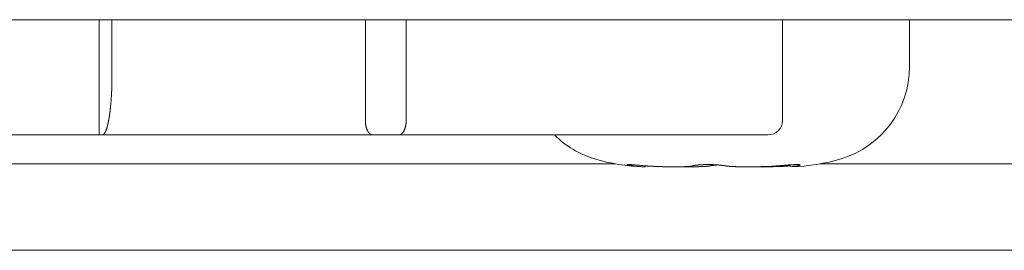
# Model space of a CAD drawing. Units: millimetres. Extents: x -35 to 1785, y -814 to 1867.
# Drawn here: x 556 to 570, y 371 to 374 of the extents above; entities that cross this region are included whole.
import ezdxf

# ---------------------------------------------------------------- set-up
doc = ezdxf.new("R2010")
doc.units = ezdxf.units.MM
doc.header["$LTSCALE"] = 50.8
doc.layers.get('0').update_dxf_attribs({"lineweight": 0})
doc.layers.add('Visible Edges(A H Standard)', color=7, linetype='Continuous', lineweight=0)

# ---------------------------------------------------------------- blocks, each defined once
blk = doc.blocks.new('グループ-4')
at = {"layer": 'Visible Edges(A H Standard)', "color": 0, "lineweight": 0}
for p, q in [((40.257, -191.038), (-385.703, -191.038)), ((-282.423, -192.638), (-282.423, -191.038)), ((-282.247, -191.038), (-282.247, -191.838)), ((-278.723, -192.438), (-278.723, -191.038)), ((-278.156, -191.038), (-278.156, -192.438)), ((-272.923, -191.038), (-272.923, -192.438)), ((-271.156, -191.691), (-271.156, -191.038)), ((-282.423, -192.638), (-285.023, -192.638)), ((-282.384, -192.638), (-282.423, -192.638)), ((-278.62, -192.638), (-282.384, -192.638)), ((-278.259, -192.638), (-278.62, -192.638)), ((-273.123, -192.638), (-278.259, -192.638)), ((-292.198, -193.038), (-275.247, -193.038)), ((-272.815, -193.08), (-272.815, -193.053)), ((-272.398, -193.038), (-268.047, -193.038)), ((-274.831, -193.08), (-274.831, -193.066)), ((-349.543, -194.238), (-242.543, -194.238))]:
    blk.add_line(p, q, dxfattribs=at)
at = {"layer": 'Visible Edges(A H Standard)', "color": 0, "lineweight": 0, "flags": 128}
blk.add_lwpolyline([(-274.831, -193.08), (-274.856, -193.079, -0.006942), (-274.875, -193.079, -0.002859), (-274.894, -193.078), (-274.897, -193.077, -0.004137), (-274.917, -193.076, -0.001873), (-274.937, -193.075), (-274.937, -193.075, -0.003838), (-274.957, -193.073), (-274.962, -193.072, -0.00398), (-274.989, -193.07), (-274.99, -193.069, -0.003147), (-275.015, -193.066), (-275.015, -193.066)], format="xyb", dxfattribs=at)
at = {"layer": 'Visible Edges(A H Standard)', "color": 0, "lineweight": 0}
blk.add_lwpolyline([(-272.815, -193.066), (-272.817, -193.066)], dxfattribs=at)
for centre, radius, start, end in [((-272.489, -191.691), 1.333, 286.6585, 0), ((-273.123, -192.438), 0.2, 270, 0), ((-275.156, -191.691), 1.333, 225.2562, 253.3415), ((-274.774, -190.414), 2.667, 253.3415, 268.3056), ((-272.872, -190.414), 2.667, 271.6944, 286.6585)]:
    blk.add_arc(centre, radius, start, end, dxfattribs=at)
for points, weights, knots in [([(-282.247, -191.838), (-282.247, -191.855), (-282.247, -191.871), (-282.247, -191.871), (-282.247, -191.871), (-282.248, -191.888), (-282.248, -191.905), (-282.248, -191.917), (-282.248, -191.93), (-282.249, -191.971), (-282.251, -192.012), (-282.251, -192.024), (-282.252, -192.036), (-282.252, -192.053), (-282.253, -192.071), (-282.253, -192.074), (-282.254, -192.076), (-282.254, -192.089), (-282.255, -192.102), (-282.256, -192.115), (-282.257, -192.13), (-282.258, -192.146), (-282.259, -192.162), (-282.26, -192.172), (-282.261, -192.182), (-282.263, -192.21), (-282.266, -192.238), (-282.266, -192.244), (-282.267, -192.251), (-282.269, -192.266), (-282.271, -192.282), (-282.271, -192.282), (-282.271, -192.282), (-282.272, -192.298), (-282.274, -192.313), (-282.274, -192.313), (-282.274, -192.313), (-282.276, -192.328), (-282.278, -192.342), (-282.278, -192.344), (-282.279, -192.346), (-282.28, -192.357), (-282.282, -192.367), (-282.282, -192.369), (-282.282, -192.371), (-282.283, -192.377), (-282.284, -192.384), (-282.285, -192.391), (-282.286, -192.397), (-282.287, -192.402), (-282.288, -192.407), (-282.291, -192.423), (-282.294, -192.44), (-282.295, -192.445), (-282.296, -192.45), (-282.298, -192.461), (-282.301, -192.472), (-282.301, -192.473), (-282.301, -192.473), (-282.304, -192.484), (-282.306, -192.494), (-282.307, -192.496), (-282.307, -192.497), (-282.309, -192.505), (-282.311, -192.513), (-282.311, -192.513), (-282.311, -192.513), (-282.313, -192.52), (-282.315, -192.528), (-282.315, -192.528), (-282.315, -192.528), (-282.317, -192.535), (-282.319, -192.541), (-282.32, -192.543), (-282.32, -192.544), (-282.321, -192.548), (-282.323, -192.552), (-282.323, -192.552), (-282.323, -192.553), (-282.324, -192.557), (-282.326, -192.56), (-282.326, -192.56), (-282.326, -192.56), (-282.327, -192.564), (-282.328, -192.568), (-282.33, -192.572), (-282.331, -192.576), (-282.332, -192.577), (-282.332, -192.577), (-282.334, -192.582), (-282.336, -192.586), (-282.336, -192.587), (-282.336, -192.587), (-282.338, -192.59), (-282.339, -192.593), (-282.339, -192.593), (-282.339, -192.593), (-282.341, -192.596), (-282.342, -192.599), (-282.342, -192.599), (-282.342, -192.599), (-282.344, -192.602), (-282.345, -192.604), (-282.345, -192.604), (-282.345, -192.604), (-282.347, -192.607), (-282.348, -192.609), (-282.348, -192.609), (-282.348, -192.609), (-282.35, -192.612), (-282.351, -192.614), (-282.351, -192.614), (-282.351, -192.614), (-282.353, -192.616), (-282.354, -192.618), (-282.355, -192.618), (-282.355, -192.618), (-282.356, -192.62), (-282.358, -192.622), (-282.358, -192.622), (-282.358, -192.622), (-282.359, -192.624), (-282.361, -192.625), (-282.361, -192.625), (-282.361, -192.626), (-282.362, -192.627), (-282.364, -192.629), (-282.364, -192.629), (-282.364, -192.629), (-282.366, -192.63), (-282.367, -192.631), (-282.367, -192.631), (-282.368, -192.632), (-282.369, -192.632), (-282.37, -192.633), (-282.371, -192.634), (-282.372, -192.635), (-282.372, -192.635), (-282.372, -192.635), (-282.373, -192.635), (-282.375, -192.636), (-282.375, -192.636), (-282.375, -192.636), (-282.376, -192.636), (-282.377, -192.637), (-282.377, -192.637), (-282.378, -192.637), (-282.378, -192.637), (-282.379, -192.637), (-282.38, -192.638), (-282.381, -192.638), (-282.381, -192.638), (-282.381, -192.638), (-282.383, -192.638), (-282.384, -192.638), (-282.384, -192.638), (-282.384, -192.638)], [1, 0.999992442581, 1, 1, 1, 0.999991690775, 1, 1, 1, 0.999914129997, 1, 1, 1, 0.999992073929, 1, 1, 1, 0.999990422427, 1, 1, 1, 0.999970646621, 1, 1, 1, 0.999923476547, 1, 1, 1, 0.999987668586, 1, 1, 1, 0.999986183731, 1, 1, 1, 0.999983526624, 1, 1, 1, 0.999978319439, 1, 1, 1, 0.999993079762, 1, 0.999992074353, 1, 1, 1, 0.999804026374, 1, 1, 1, 0.999956036412, 1, 1, 1, 0.999950397149, 1, 1, 1, 0.999938277012, 1, 1, 1, 0.999982313934, 1, 1, 1, 0.999902971335, 1, 1, 1, 0.999966964109, 1, 1, 1, 0.999959363729, 1, 1, 1, 0.999947688202, 1, 0.999908505649, 1, 1, 1, 0.999691247562, 1, 1, 1, 0.999882472755, 1, 1, 1, 0.999867815254, 1, 1, 1, 0.999847237371, 1, 1, 1, 0.999820524743, 1, 1, 1, 0.999785450759, 1, 1, 1, 0.999738845654, 1, 1, 1, 0.999676159656, 1, 1, 1, 0.999590859027, 1, 1, 1, 0.999473638798, 1, 1, 1, 0.999311567382, 1, 1, 1, 0.999071086049, 1, 1, 1, 1, 1, 0.998576225705, 1, 1, 1, 0.99955564791, 1, 0.999520335791, 1, 1, 1, 0.997609209021, 1, 1, 1, 0.997065506834, 1, 1, 1], [0, 0, 0, 1, 1, 2, 2, 3, 3, 4, 4, 5, 5, 6, 6, 7, 7, 8, 8, 9, 9, 10, 10, 11, 11, 12, 12, 13, 13, 14, 14, 15, 15, 16, 16, 17, 17, 18, 18, 19, 19, 20, 20, 21, 21, 22, 22, 23, 23, 24, 24, 25, 25, 26, 26, 27, 27, 28, 28, 29, 29, 30, 30, 31, 31, 32, 32, 33, 33, 34, 34, 35, 35, 36, 36, 37, 37, 38, 38, 39, 39, 40, 40, 41, 41, 42, 42, 43, 43, 44, 44, 45, 45, 46, 46, 47, 47, 48, 48, 49, 49, 50, 50, 51, 51, 52, 52, 53, 53, 54, 54, 55, 55, 56, 56, 57, 57, 58, 58, 59, 59, 60, 60, 61, 61, 62, 62, 63, 63, 64, 64, 65, 65, 66, 66, 67, 67, 68, 68, 69, 69, 70, 70, 71, 71, 72, 72, 73, 73, 74, 74, 75, 75, 76, 76, 77, 77, 78, 78, 78]), ([(-275.015, -193.066), (-275.016, -193.066), (-275.017, -193.066), (-275.022, -193.066), (-275.027, -193.065), (-275.032, -193.064), (-275.039, -193.063), (-275.046, -193.062), (-275.052, -193.061), (-275.058, -193.06), (-275.062, -193.059), (-275.066, -193.058), (-275.07, -193.057), (-275.07, -193.057), (-275.071, -193.057), (-275.076, -193.056), (-275.077, -193.055), (-275.079, -193.055), (-275.081, -193.054), (-275.084, -193.052), (-275.084, -193.052), (-275.084, -193.052), (-275.084, -193.052), (-275.084, -193.051), (-275.084, -193.051), (-275.081, -193.05), (-275.08, -193.05), (-275.078, -193.05), (-275.076, -193.05), (-275.074, -193.05), (-275.067, -193.049), (-275.065, -193.049), (-275.063, -193.049), (-275.059, -193.049), (-275.056, -193.049), (-275.052, -193.049), (-275.049, -193.05), (-275.049, -193.05), (-275.048, -193.05), (-275.045, -193.05), (-275.036, -193.05), (-275.027, -193.05), (-275.017, -193.051), (-275.006, -193.052), (-274.995, -193.052), (-274.982, -193.053), (-274.925, -193.058), (-274.898, -193.06), (-274.829, -193.066), (-274.829, -193.066), (-274.829, -193.066)], [1, 1, 1, 0.999979308911, 1, 1, 1, 1, 1, 1, 1, 0.999797915889, 1, 1, 1, 1, 1, 1, 1, 1, 1, 1, 1, 1, 1, 1, 1, 1, 1, 1, 1, 1, 1, 0.999835907321, 1, 0.999979079959, 1, 1, 1, 1, 1, 1, 1, 1, 1, 1, 1, 1, 1, 1, 1], [0, 0, 0, 1, 1, 2, 2, 3, 4, 5, 6, 7, 7, 8, 8, 9, 9, 10, 11, 12, 13, 14, 15, 16, 17, 18, 19, 20, 21, 22, 23, 24, 24, 25, 25, 26, 26, 27, 27, 28, 28, 29, 30, 31, 32, 33, 34, 35, 36, 37, 37, 38, 38, 38]), ([(-274.171, -193.066), (-274.171, -193.066), (-274.17, -193.066), (-274.168, -193.065), (-274.166, -193.065), (-274.164, -193.064), (-274.161, -193.064), (-274.161, -193.064), (-274.161, -193.064), (-274.159, -193.063), (-274.156, -193.063), (-274.156, -193.063), (-274.156, -193.063), (-274.153, -193.062), (-274.151, -193.062), (-274.151, -193.062), (-274.15, -193.062), (-274.148, -193.061), (-274.145, -193.061), (-274.145, -193.061), (-274.144, -193.061), (-274.141, -193.06), (-274.135, -193.059), (-274.128, -193.058), (-274.123, -193.057), (-274.117, -193.057), (-274.111, -193.056), (-274.111, -193.056), (-274.11, -193.056), (-274.103, -193.055), (-274.096, -193.055), (-274.089, -193.054), (-274.082, -193.053), (-274.081, -193.053), (-274.081, -193.053), (-274.074, -193.053), (-274.066, -193.052), (-274.066, -193.052), (-274.066, -193.052), (-274.058, -193.052), (-274.05, -193.051), (-274.05, -193.051), (-274.05, -193.051), (-274.042, -193.051), (-274.033, -193.051), (-274.033, -193.051), (-274.033, -193.051), (-274.025, -193.05), (-274.016, -193.05), (-274.014, -193.05), (-274.012, -193.05), (-273.999, -193.05), (-273.986, -193.049), (-273.982, -193.049), (-273.978, -193.049), (-273.963, -193.049), (-273.948, -193.049), (-273.934, -193.049), (-273.919, -193.05), (-273.917, -193.05), (-273.915, -193.05), (-273.896, -193.05), (-273.877, -193.051), (-273.872, -193.051), (-273.866, -193.052), (-273.855, -193.052), (-273.844, -193.053), (-273.842, -193.053), (-273.84, -193.053), (-273.832, -193.054), (-273.825, -193.054), (-273.824, -193.054), (-273.824, -193.054), (-273.817, -193.055), (-273.809, -193.055), (-273.809, -193.055), (-273.809, -193.055), (-273.802, -193.056), (-273.794, -193.057), (-273.787, -193.057), (-273.78, -193.058), (-273.78, -193.058), (-273.779, -193.058), (-273.773, -193.059), (-273.766, -193.06), (-273.765, -193.06), (-273.765, -193.06), (-273.759, -193.06), (-273.754, -193.061), (-273.749, -193.062), (-273.744, -193.062), (-273.741, -193.063), (-273.739, -193.063), (-273.735, -193.064), (-273.731, -193.064), (-273.727, -193.065), (-273.723, -193.066), (-273.721, -193.066), (-273.719, -193.066), (-273.719, -193.066), (-273.719, -193.066)], [1, 1, 1, 0.999782594047, 1, 0.999897897559, 1, 1, 1, 0.999931731013, 1, 1, 1, 0.999951741812, 1, 1, 1, 0.999965640251, 1, 1, 1, 1, 1, 1, 1, 0.999948791157, 1, 1, 1, 0.999973729378, 1, 0.999978217007, 1, 1, 1, 0.999981282517, 1, 1, 1, 0.999983328539, 1, 1, 1, 0.999984608756, 1, 1, 1, 0.999985896904, 1, 1, 1, 0.999951790019, 1, 1, 1, 0.99995532748, 1, 0.999983238371, 1, 1, 1, 0.999906937842, 1, 1, 1, 0.999967278322, 1, 1, 1, 0.999988652856, 1, 1, 1, 0.999988158316, 1, 1, 1, 0.999987213639, 1, 0.999985817704, 1, 1, 1, 0.999976618465, 1, 1, 1, 0.999984158571, 1, 0.999969599674, 1, 1, 1, 0.999958686087, 1, 0.99996212801, 1, 1, 1, 1, 1], [0, 0, 0, 1, 1, 2, 2, 3, 3, 4, 4, 5, 5, 6, 6, 7, 7, 8, 8, 9, 9, 10, 10, 11, 12, 13, 13, 14, 14, 15, 15, 16, 16, 17, 17, 18, 18, 19, 19, 20, 20, 21, 21, 22, 22, 23, 23, 24, 24, 25, 25, 26, 26, 27, 27, 28, 28, 29, 29, 30, 30, 31, 31, 32, 32, 33, 33, 34, 34, 35, 35, 36, 36, 37, 37, 38, 38, 39, 39, 40, 40, 41, 41, 42, 42, 43, 43, 44, 44, 45, 45, 46, 46, 47, 47, 48, 48, 49, 49, 50, 50, 51, 51, 51]), ([(-273.823, -193.054), (-273.829, -193.055), (-273.835, -193.055), (-273.841, -193.056), (-273.847, -193.056), (-273.849, -193.056), (-273.851, -193.057), (-273.86, -193.057), (-273.869, -193.058), (-273.87, -193.059), (-273.871, -193.059), (-273.882, -193.06), (-273.889, -193.061), (-273.895, -193.061), (-273.901, -193.062), (-273.907, -193.063), (-273.912, -193.064), (-273.924, -193.066), (-273.927, -193.066), (-273.927, -193.066), (-273.927, -193.066)], [1, 1, 1, 0.999984562469, 1, 1, 1, 0.999966410335, 1, 1, 1, 1, 1, 1, 1, 1, 1, 1, 1, 1, 1], [0, 0, 0, 1, 1, 2, 2, 3, 3, 4, 4, 5, 5, 6, 7, 8, 9, 10, 11, 12, 12, 13, 13, 13]), ([(-272.979, -193.066), (-272.953, -193.064), (-272.927, -193.062), (-272.907, -193.06), (-272.886, -193.058), (-272.885, -193.058), (-272.883, -193.058), (-272.866, -193.057), (-272.85, -193.055), (-272.833, -193.054), (-272.818, -193.053), (-272.804, -193.052), (-272.79, -193.052), (-272.783, -193.051), (-272.783, -193.051), (-272.783, -193.051), (-272.776, -193.051), (-272.77, -193.051), (-272.77, -193.051), (-272.77, -193.051), (-272.764, -193.05), (-272.758, -193.05), (-272.757, -193.05), (-272.757, -193.05), (-272.752, -193.05), (-272.746, -193.05), (-272.746, -193.05), (-272.746, -193.05), (-272.74, -193.049), (-272.735, -193.049), (-272.73, -193.049), (-272.725, -193.049), (-272.72, -193.049), (-272.715, -193.049), (-272.711, -193.049), (-272.708, -193.049), (-272.707, -193.049), (-272.707, -193.049), (-272.704, -193.05), (-272.702, -193.05), (-272.699, -193.05), (-272.696, -193.05), (-272.693, -193.05), (-272.69, -193.05), (-272.687, -193.051), (-272.685, -193.051), (-272.683, -193.051), (-272.68, -193.052), (-272.676, -193.054), (-272.676, -193.054), (-272.675, -193.054), (-272.675, -193.054), (-272.675, -193.055), (-272.675, -193.055), (-272.675, -193.055), (-272.675, -193.055), (-272.675, -193.056), (-272.675, -193.056), (-272.676, -193.056), (-272.677, -193.057), (-272.677, -193.057), (-272.677, -193.057), (-272.678, -193.058), (-272.679, -193.058), (-272.679, -193.058), (-272.681, -193.059), (-272.683, -193.06), (-272.685, -193.06), (-272.686, -193.061), (-272.688, -193.061), (-272.689, -193.062), (-272.689, -193.062), (-272.689, -193.062), (-272.691, -193.062), (-272.693, -193.063), (-272.693, -193.063), (-272.693, -193.063), (-272.696, -193.063), (-272.698, -193.064), (-272.698, -193.064), (-272.698, -193.064), (-272.7, -193.064), (-272.705, -193.065), (-272.71, -193.066), (-272.713, -193.066), (-272.713, -193.066), (-272.713, -193.066)], [1, 1, 1, 0.999994850286, 1, 1, 1, 0.999992606402, 1, 1, 1, 1, 1, 1, 1, 1, 0.999994002389, 1, 1, 1, 0.999991962468, 1, 1, 1, 0.999989784807, 1, 1, 1, 0.999986730724, 1, 0.999955852759, 1, 1, 1, 0.999922738169, 1, 1, 1, 0.999957548986, 1, 1, 1, 1, 1, 1, 1, 1, 1, 1, 1, 1, 1, 1, 1, 1, 1, 1, 1, 1, 1, 1, 1, 0.996734675494, 1, 1, 1, 1, 1, 1, 0.999883313225, 1, 1, 1, 0.999925338756, 1, 1, 1, 0.999948788383, 1, 1, 1, 1, 1, 1, 1, 1, 1], [0, 0, 0, 1, 1, 2, 2, 3, 3, 4, 4, 5, 6, 7, 8, 8, 9, 9, 10, 10, 11, 11, 12, 12, 13, 13, 14, 14, 15, 15, 16, 16, 17, 17, 18, 18, 19, 19, 20, 20, 21, 21, 22, 23, 24, 25, 26, 27, 28, 29, 30, 31, 32, 33, 34, 35, 36, 37, 38, 39, 40, 40, 41, 41, 42, 42, 43, 44, 45, 46, 46, 47, 47, 48, 48, 49, 49, 50, 50, 51, 51, 52, 52, 53, 54, 55, 55, 56, 56, 56]), ([(-274.829, -193.066), (-274.818, -193.067), (-274.806, -193.068), (-274.804, -193.068), (-274.802, -193.069), (-274.787, -193.07), (-274.772, -193.071), (-274.77, -193.071), (-274.768, -193.071), (-274.748, -193.072), (-274.729, -193.073), (-274.729, -193.073), (-274.729, -193.073), (-274.71, -193.074), (-274.691, -193.075), (-274.671, -193.076), (-274.652, -193.077), (-274.652, -193.077), (-274.651, -193.077), (-274.63, -193.077), (-274.61, -193.078), (-274.606, -193.078), (-274.602, -193.078), (-274.584, -193.078), (-274.566, -193.079), (-274.548, -193.079), (-274.53, -193.079), (-274.53, -193.079), (-274.53, -193.079), (-274.513, -193.079), (-274.495, -193.08), (-274.478, -193.08), (-274.456, -193.08), (-274.456, -193.08), (-274.456, -193.08), (-274.434, -193.08), (-274.412, -193.08), (-274.39, -193.08), (-274.368, -193.08), (-274.348, -193.08), (-274.338, -193.079), (-274.337, -193.079), (-274.337, -193.079), (-274.328, -193.079), (-274.318, -193.079), (-274.318, -193.079), (-274.318, -193.079), (-274.309, -193.079), (-274.3, -193.079), (-274.291, -193.079), (-274.282, -193.078), (-274.276, -193.078), (-274.271, -193.078), (-274.263, -193.078), (-274.255, -193.077), (-274.254, -193.077), (-274.253, -193.077), (-274.248, -193.077), (-274.242, -193.077), (-274.242, -193.077), (-274.242, -193.077), (-274.236, -193.076), (-274.231, -193.076), (-274.231, -193.076), (-274.231, -193.076), (-274.226, -193.075), (-274.221, -193.075), (-274.221, -193.075), (-274.22, -193.075), (-274.216, -193.074), (-274.211, -193.074), (-274.21, -193.074), (-274.21, -193.074), (-274.206, -193.073), (-274.203, -193.073), (-274.2, -193.072), (-274.197, -193.072), (-274.197, -193.072), (-274.197, -193.072), (-274.194, -193.072), (-274.191, -193.071), (-274.188, -193.07), (-274.185, -193.07), (-274.185, -193.07), (-274.185, -193.07), (-274.182, -193.069), (-274.18, -193.069), (-274.177, -193.068), (-274.175, -193.068), (-274.174, -193.067), (-274.172, -193.067), (-274.172, -193.066), (-274.172, -193.066), (-274.172, -193.066), (-274.171, -193.066)], [1, 0.999991363989, 1, 1, 1, 0.999977114978, 1, 1, 1, 0.999981657188, 1, 1, 1, 0.999985431328, 1, 0.99998867801, 1, 1, 1, 0.999990320388, 1, 1, 1, 0.999991083874, 1, 1, 1, 1, 1, 0.999995746633, 1, 1, 1, 1, 1, 0.999997442281, 1, 1, 1, 1, 1, 1, 1, 0.999996335787, 1, 1, 1, 0.999994367592, 1, 0.999985607801, 1, 1, 1, 0.999965929883, 1, 1, 1, 0.999981785494, 1, 1, 1, 0.999974625627, 1, 1, 1, 0.999964114037, 1, 1, 1, 0.999948973056, 1, 1, 1, 0.999925147309, 1, 1, 1, 1, 1, 0.999869427769, 1, 1, 1, 1, 1, 0.999763856302, 1, 1, 1, 0.999842004293, 1, 1, 1, 1, 1], [0, 0, 0, 1, 1, 2, 2, 3, 3, 4, 4, 5, 5, 6, 6, 7, 7, 8, 8, 9, 9, 10, 10, 11, 11, 12, 12, 13, 13, 14, 14, 15, 15, 16, 16, 17, 17, 18, 18, 19, 20, 21, 21, 22, 22, 23, 23, 24, 24, 25, 25, 26, 26, 27, 27, 28, 28, 29, 29, 30, 30, 31, 31, 32, 32, 33, 33, 34, 34, 35, 35, 36, 36, 37, 37, 38, 38, 39, 39, 40, 40, 41, 41, 42, 42, 43, 43, 44, 44, 45, 45, 46, 46, 47, 47, 48, 48, 48]), ([(-273.927, -193.066), (-273.927, -193.066), (-273.927, -193.066), (-273.931, -193.067), (-273.936, -193.068), (-273.94, -193.069), (-273.945, -193.069), (-273.949, -193.07), (-273.954, -193.071), (-273.954, -193.071), (-273.954, -193.071), (-273.959, -193.071), (-273.964, -193.072), (-273.964, -193.072), (-273.964, -193.072), (-273.969, -193.072), (-273.973, -193.073), (-273.977, -193.073), (-273.982, -193.074), (-273.987, -193.074), (-273.992, -193.074), (-273.992, -193.074), (-273.993, -193.074), (-273.999, -193.075), (-274.005, -193.075), (-274.006, -193.075), (-274.006, -193.075), (-274.012, -193.076), (-274.019, -193.076), (-274.019, -193.076), (-274.019, -193.076), (-274.025, -193.076), (-274.032, -193.077), (-274.032, -193.077), (-274.032, -193.077), (-274.039, -193.077), (-274.046, -193.077), (-274.047, -193.077), (-274.047, -193.077), (-274.055, -193.078), (-274.063, -193.078), (-274.064, -193.078), (-274.064, -193.078), (-274.073, -193.078), (-274.083, -193.078), (-274.083, -193.078), (-274.083, -193.078), (-274.092, -193.079), (-274.101, -193.079), (-274.101, -193.079), (-274.101, -193.079), (-274.111, -193.079), (-274.13, -193.079), (-274.15, -193.08), (-274.17, -193.08), (-274.191, -193.08), (-274.222, -193.08), (-274.226, -193.08), (-274.231, -193.08), (-274.253, -193.08), (-274.275, -193.08), (-274.297, -193.08), (-274.325, -193.08), (-274.338, -193.079), (-274.338, -193.079), (-274.338, -193.079)], [1, 1, 1, 0.999928447328, 1, 0.999953088199, 1, 0.999962603462, 1, 1, 1, 0.999970090564, 1, 1, 1, 0.999976271349, 1, 1, 1, 0.999979203428, 1, 1, 1, 0.999984129568, 1, 1, 1, 0.999987865662, 1, 1, 1, 0.999990736184, 1, 1, 1, 0.99999299111, 1, 1, 1, 0.999993302915, 1, 1, 1, 0.999995388476, 1, 1, 1, 0.99999653919, 1, 1, 1, 1, 1, 1, 1, 1, 1, 1, 1, 0.999998241112, 1, 1, 1, 1, 1, 1], [0, 0, 0, 1, 1, 2, 2, 3, 3, 4, 4, 5, 5, 6, 6, 7, 7, 8, 8, 9, 9, 10, 10, 11, 11, 12, 12, 13, 13, 14, 14, 15, 15, 16, 16, 17, 17, 18, 18, 19, 19, 20, 20, 21, 21, 22, 22, 23, 23, 24, 24, 25, 25, 26, 27, 28, 29, 30, 30, 31, 31, 32, 32, 33, 34, 34, 35, 35, 35]), ([(-273.719, -193.066), (-273.719, -193.066), (-273.719, -193.066), (-273.713, -193.068), (-273.707, -193.068), (-273.707, -193.068), (-273.707, -193.069), (-273.701, -193.069), (-273.696, -193.07), (-273.69, -193.071), (-273.684, -193.072), (-273.684, -193.072), (-273.683, -193.072), (-273.678, -193.072), (-273.673, -193.073), (-273.668, -193.073), (-273.662, -193.074), (-273.656, -193.074), (-273.651, -193.075), (-273.65, -193.075), (-273.649, -193.075), (-273.641, -193.075), (-273.633, -193.076), (-273.633, -193.076), (-273.633, -193.076), (-273.625, -193.076), (-273.617, -193.077), (-273.617, -193.077), (-273.617, -193.077), (-273.608, -193.077), (-273.6, -193.077), (-273.6, -193.077), (-273.599, -193.077), (-273.591, -193.078), (-273.582, -193.078), (-273.581, -193.078), (-273.581, -193.078), (-273.57, -193.078), (-273.56, -193.079), (-273.56, -193.079), (-273.559, -193.079), (-273.548, -193.079), (-273.537, -193.079), (-273.537, -193.079), (-273.536, -193.079), (-273.525, -193.079), (-273.513, -193.079), (-273.513, -193.079), (-273.513, -193.079), (-273.501, -193.079), (-273.489, -193.08), (-273.489, -193.08), (-273.488, -193.08), (-273.476, -193.08), (-273.451, -193.08), (-273.425, -193.08), (-273.406, -193.08), (-273.388, -193.08), (-273.369, -193.08), (-273.369, -193.08), (-273.369, -193.08), (-273.35, -193.08), (-273.322, -193.08), (-273.308, -193.079), (-273.294, -193.079), (-273.28, -193.079), (-273.279, -193.079), (-273.279, -193.079), (-273.265, -193.079), (-273.251, -193.079), (-273.251, -193.079), (-273.251, -193.079), (-273.236, -193.079), (-273.222, -193.078), (-273.222, -193.078), (-273.222, -193.078), (-273.207, -193.078), (-273.193, -193.078), (-273.192, -193.078), (-273.192, -193.078), (-273.178, -193.077), (-273.163, -193.077), (-273.163, -193.077), (-273.163, -193.077), (-273.148, -193.076), (-273.133, -193.076), (-273.132, -193.076), (-273.131, -193.076), (-273.115, -193.075), (-273.098, -193.074), (-273.095, -193.074), (-273.093, -193.074), (-273.079, -193.074), (-273.066, -193.073), (-273.066, -193.073), (-273.066, -193.073), (-273.053, -193.072), (-273.04, -193.071), (-273.027, -193.07), (-273.014, -193.069), (-273.012, -193.069), (-273.01, -193.069), (-272.995, -193.068), (-272.98, -193.066), (-272.979, -193.066), (-272.979, -193.066)], [1, 1, 1, 0.999880687697, 1, 1, 1, 0.999937616467, 1, 0.999952306784, 1, 1, 1, 0.999964086853, 1, 1, 1, 0.999970850907, 1, 1, 1, 0.999979067815, 1, 1, 1, 0.999984932937, 1, 1, 1, 0.999989298639, 1, 1, 1, 0.999993267024, 1, 1, 1, 0.999993333397, 1, 1, 1, 0.999995322714, 1, 1, 1, 0.999996774868, 1, 1, 1, 0.9999978335, 1, 1, 1, 1, 1, 1, 1, 0.999999310244, 1, 1, 1, 1, 1, 1, 0.999998581608, 1, 1, 1, 0.999998002397, 1, 1, 1, 0.999997317492, 1, 1, 1, 0.999996522435, 1, 1, 1, 0.999995613183, 1, 1, 1, 0.999994000886, 1, 1, 1, 0.999988359548, 1, 1, 1, 0.999984986887, 1, 1, 1, 0.999995648062, 1, 0.999979075573, 1, 1, 1, 0.999980209283, 1, 1, 1], [0, 0, 0, 1, 1, 2, 2, 3, 3, 4, 4, 5, 5, 6, 6, 7, 7, 8, 8, 9, 9, 10, 10, 11, 11, 12, 12, 13, 13, 14, 14, 15, 15, 16, 16, 17, 17, 18, 18, 19, 19, 20, 20, 21, 21, 22, 22, 23, 23, 24, 24, 25, 25, 26, 26, 27, 28, 29, 29, 30, 30, 31, 31, 32, 33, 33, 34, 34, 35, 35, 36, 36, 37, 37, 38, 38, 39, 39, 40, 40, 41, 41, 42, 42, 43, 43, 44, 44, 45, 45, 46, 46, 47, 47, 48, 48, 49, 49, 50, 50, 51, 51, 52, 52, 53, 53, 54, 54, 54]), ([(-272.817, -193.066), (-272.817, -193.066), (-272.818, -193.066), (-272.835, -193.068), (-272.853, -193.069), (-272.854, -193.069), (-272.854, -193.069), (-272.871, -193.071), (-272.889, -193.072), (-272.889, -193.072), (-272.889, -193.072), (-272.906, -193.073), (-272.924, -193.074), (-272.924, -193.074), (-272.924, -193.074), (-272.942, -193.075), (-272.959, -193.075), (-272.976, -193.076), (-272.994, -193.077), (-272.995, -193.077), (-272.995, -193.077), (-273.014, -193.077), (-273.033, -193.078), (-273.037, -193.078), (-273.04, -193.078), (-273.057, -193.078), (-273.074, -193.079), (-273.09, -193.079), (-273.106, -193.079), (-273.122, -193.079), (-273.139, -193.079), (-273.141, -193.079), (-273.143, -193.08), (-273.164, -193.08), (-273.185, -193.08), (-273.187, -193.08), (-273.189, -193.08), (-273.213, -193.08), (-273.238, -193.08), (-273.24, -193.08), (-273.242, -193.08), (-273.27, -193.08), (-273.282, -193.08), (-273.294, -193.08), (-273.305, -193.08), (-273.306, -193.08), (-273.308, -193.079), (-273.308, -193.079), (-273.308, -193.079)], [1, 1, 1, 0.999977371816, 1, 1, 1, 0.99998249145, 1, 1, 1, 0.999985669961, 1, 1, 1, 0.999988404312, 1, 0.999990784788, 1, 1, 1, 0.999991386419, 1, 1, 1, 0.999992363219, 1, 1, 1, 0.999995856317, 1, 1, 1, 0.999997832289, 1, 1, 1, 0.999997563006, 1, 1, 1, 1, 1, 0.999996044365, 1, 1, 1, 1, 1], [0, 0, 0, 1, 1, 2, 2, 3, 3, 4, 4, 5, 5, 6, 6, 7, 7, 8, 8, 9, 9, 10, 10, 11, 11, 12, 12, 13, 13, 14, 14, 15, 15, 16, 16, 17, 17, 18, 18, 19, 19, 20, 20, 21, 21, 22, 22, 23, 23, 24, 24, 24]), ([(-272.713, -193.066), (-272.718, -193.067), (-272.722, -193.068), (-272.729, -193.069), (-272.736, -193.07), (-272.742, -193.071), (-272.752, -193.072), (-272.76, -193.073), (-272.766, -193.074), (-272.771, -193.075), (-272.776, -193.075), (-272.778, -193.076), (-272.78, -193.076), (-272.785, -193.076), (-272.791, -193.078), (-272.797, -193.08), (-272.793, -193.079), (-272.793, -193.079), (-272.793, -193.079)], [1, 1, 1, 0.999984307998, 1, 1, 1, 1, 1, 0.999988326041, 1, 1, 1, 0.997390576159, 1, 1, 1, 1, 1], [0, 0, 0, 1, 1, 2, 2, 3, 4, 5, 5, 6, 6, 7, 7, 8, 8, 9, 9, 10, 10, 10])]:
    blk.add_rational_spline(points, weights, degree=2, knots=knots, dxfattribs=at)
blk.add_open_spline([(-278.723, -192.438), (-278.723, -192.479), (-278.71, -192.54), (-278.698, -192.57), (-278.693, -192.58), (-278.686, -192.593), (-278.67, -192.614), (-278.655, -192.627), (-278.641, -192.635), (-278.627, -192.638), (-278.62, -192.638)], degree=2, knots=[0, 0, 0, 1, 2, 3, 3, 4, 5, 6, 7, 8, 8, 8], dxfattribs=at)
blk.add_open_spline([(-278.259, -192.638), (-278.253, -192.638), (-278.236, -192.634), (-278.22, -192.624), (-278.207, -192.611), (-278.194, -192.594), (-278.183, -192.574), (-278.174, -192.551), (-278.162, -192.514), (-278.156, -192.463), (-278.156, -192.438)], degree=2, dxfattribs=at)

msp = doc.modelspace()

# ---------------------------------------------------------------- block references
at = {"color": 0}
msp.add_blockref('グループ-4', (840, 565.509), dxfattribs=at)

doc.saveas('drawing.dxf')
